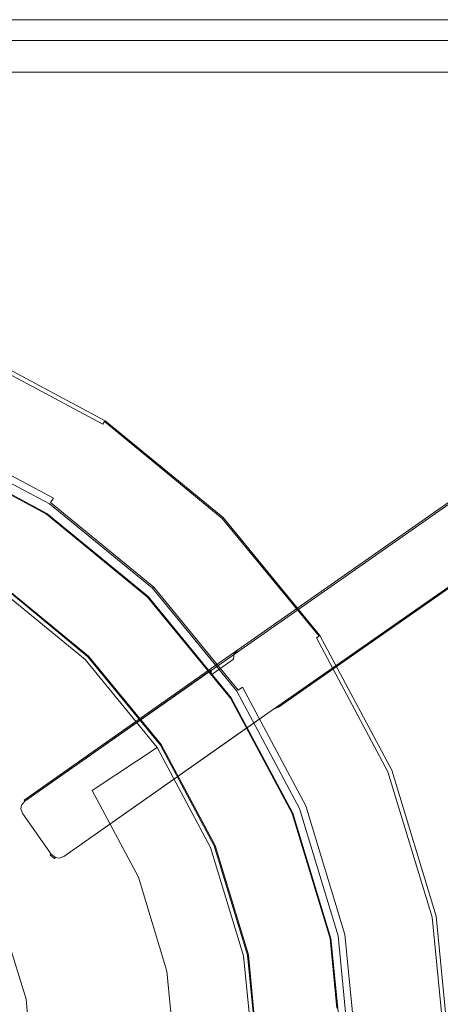
# Model space of a CAD drawing. Extents: x 0 to 600, y -520 to 0.
# Drawn here: x 197 to 242, y -104 to 0 of the extents above; entities that cross this region are included whole.
import ezdxf

# ---------------------------------------------------------------- set-up
doc = ezdxf.new("R2010")
doc.units = 0
doc.header["$MEASUREMENT"] = 0
doc.layers.add('NAPISY02', color=254, linetype='Continuous')
for name, color, linetype, true_color in [('PALNIK01', 7, 'Continuous', 0x0b0b0b), ('PALNIK03', 7, 'Continuous', 0x040404), ('PLYTA', 7, 'Continuous', 0x060606), ('RUSZT', 7, 'Continuous', 0x111111)]:
    doc.layers.add(name, color=color, linetype=linetype, true_color=true_color)

msp = doc.modelspace()

# ---------------------------------------------------------------- linework, layer by layer
at = {"layer": 'NAPISY02', "lineweight": 0, "invisible_edges": 10}
msp.add_3dface([(10.81, -5.57, 5), (589.19, -5.57, 5), (589.46, -2.19, 5), (10.54, -2.19, 5)], dxfattribs=at)
at = {"layer": 'PALNIK01', "lineweight": 0}
for points, invisible_edges in [([(194.91, -96.91, 37.41), (197.03, -103.89, 37.41), (196.23, -104.05, 37.22), (194.16, -97.22, 37.22)], 15), ([(197.03, -103.89, 40.93), (194.91, -96.91, 40.93), (194.16, -97.22, 41.13), (196.23, -104.05, 41.13)], 15), ([(195.45, -96.68, 37.94), (197.61, -103.77, 37.94), (197.03, -103.89, 37.41), (194.91, -96.91, 37.41)], 15), ([(197.61, -103.77, 40.4), (195.45, -96.68, 40.4), (194.91, -96.91, 40.93), (197.03, -103.89, 40.93)], 15), ([(195.65, -96.6, 38.67), (197.82, -103.73, 38.67), (197.61, -103.77, 37.94), (195.45, -96.68, 37.94)], 11), ([(197.82, -103.73, 39.68), (195.65, -96.6, 39.68), (195.45, -96.68, 40.4), (197.61, -103.77, 40.4)], 11), ([(195.65, -96.6, 38.67), (195.65, -96.6, 39.68), (197.82, -103.73, 39.68), (197.82, -103.73, 38.67)], 15), ([(197.03, -103.89, 37.41), (197.74, -111.15, 37.41), (196.93, -111.15, 37.22), (196.23, -104.05, 37.22)], 15), ([(197.74, -111.15, 40.93), (197.03, -103.89, 40.93), (196.23, -104.05, 41.13), (196.93, -111.15, 41.13)], 15), ([(197.61, -103.77, 37.94), (198.33, -111.15, 37.94), (197.74, -111.15, 37.41), (197.03, -103.89, 37.41)], 15), ([(198.33, -111.15, 40.4), (197.61, -103.77, 40.4), (197.03, -103.89, 40.93), (197.74, -111.15, 40.93)], 15), ([(197.82, -103.73, 38.67), (198.55, -111.15, 38.67), (198.33, -111.15, 37.94), (197.61, -103.77, 37.94)], 11), ([(198.55, -111.15, 39.68), (197.82, -103.73, 39.68), (197.61, -103.77, 40.4), (198.33, -111.15, 40.4)], 11), ([(197.82, -103.73, 38.67), (197.82, -103.73, 39.68), (198.55, -111.15, 39.68), (198.55, -111.15, 38.67)], 15)]:
    msp.add_3dface(points, dxfattribs=dict(at, invisible_edges=invisible_edges))
at = {"layer": 'PALNIK03', "lineweight": 0}
for points, invisible_edges in [([(220.65, -99.19, 5), (148.55, -51.01, 5), (194.57, -60.17, 5), (220.65, -99.19, 5)], 15), ([(172.47, -171.29, 5), (148.55, -51.01, 5), (220.65, -99.19, 5), (172.47, -171.29, 5)], 15), ([(190.2, -66.72, 14.46), (198.3, -73.36, 14.46), (203.87, -67.8, 5), (194.57, -60.17, 5)], 3), ([(211.49, -77.09, 5), (194.57, -60.17, 5), (203.87, -67.8, 5), (211.49, -77.09, 5)], 15), ([(220.65, -99.19, 5), (194.57, -60.17, 5), (211.49, -77.09, 5), (220.65, -99.19, 5)], 15), ([(189.98, -67.04, 15.06), (198.02, -73.64, 15.06), (198.3, -73.36, 14.46), (190.2, -66.72, 14.46)], 15), ([(189.22, -68.18, 15.91), (197.06, -74.61, 15.91), (197.59, -74.08, 15.57), (189.64, -67.56, 15.57)], 15), ([(189.64, -67.56, 15.57), (197.59, -74.08, 15.57), (198.02, -73.64, 15.06), (189.98, -67.04, 15.06)], 15), ([(198.3, -73.36, 14.46), (204.95, -81.46, 14.46), (211.49, -77.09, 5), (203.87, -67.8, 5)], 11), ([(188.8, -68.82, 16.03), (196.51, -75.15, 16.03), (197.06, -74.61, 15.91), (189.22, -68.18, 15.91)], 15), ([(197.59, -74.08, 15.57), (204.11, -82.02, 15.57), (204.62, -81.68, 15.06), (198.02, -73.64, 15.06)], 15), ([(198.02, -73.64, 15.06), (204.62, -81.68, 15.06), (204.95, -81.46, 14.46), (198.3, -73.36, 14.46)], 13), ([(196.51, -75.15, 16.03), (202.85, -82.86, 16.03), (203.48, -82.44, 15.91), (197.06, -74.61, 15.91)], 15), ([(197.06, -74.61, 15.91), (203.48, -82.44, 15.91), (204.11, -82.02, 15.57), (197.59, -74.08, 15.57)], 15), ([(176.17, -95.49, 16.03), (178.93, -98.85, 16.03), (202.85, -82.86, 16.03), (196.51, -75.15, 16.03)], 14), ([(204.95, -81.46, 14.46), (209.89, -90.7, 14.46), (217.16, -87.69, 5), (211.49, -77.09, 5)], 3), ([(220.65, -99.19, 5), (211.49, -77.09, 5), (217.16, -87.69, 5), (220.65, -99.19, 5)], 15), ([(203.48, -82.44, 15.91), (208.26, -91.38, 15.91), (208.95, -91.09, 15.57), (204.11, -82.02, 15.57)], 15), ([(204.11, -82.02, 15.57), (208.95, -91.09, 15.57), (209.52, -90.85, 15.06), (204.62, -81.68, 15.06)], 11), ([(204.62, -81.68, 15.06), (209.52, -90.85, 15.06), (209.89, -90.7, 14.46), (204.95, -81.46, 14.46)], 15), ([(178.93, -98.85, 16.03), (180.98, -102.68, 16.03), (207.55, -91.67, 16.03), (202.85, -82.86, 16.03)], 14), ([(202.85, -82.86, 16.03), (207.55, -91.67, 16.03), (208.26, -91.38, 15.91), (203.48, -82.44, 15.91)], 15), ([(209.89, -90.7, 14.46), (212.93, -100.73, 14.46), (220.65, -99.19, 5), (217.16, -87.69, 5)], 11), ([(209.52, -90.85, 15.06), (212.54, -100.8, 15.06), (212.93, -100.73, 14.46), (209.89, -90.7, 14.46)], 15), ([(180.98, -102.68, 16.03), (182.24, -106.83, 16.03), (210.45, -101.22, 16.03), (207.55, -91.67, 16.03)], 14), ([(207.55, -91.67, 16.03), (210.45, -101.22, 16.03), (211.2, -101.07, 15.91), (208.26, -91.38, 15.91)], 15), ([(208.26, -91.38, 15.91), (211.2, -101.07, 15.91), (211.94, -100.92, 15.57), (208.95, -91.09, 15.57)], 15), ([(208.95, -91.09, 15.57), (211.94, -100.92, 15.57), (212.54, -100.8, 15.06), (209.52, -90.85, 15.06)], 11), ([(172.47, -171.29, 5), (220.65, -99.19, 5), (211.49, -145.22, 5), (172.47, -171.29, 5)], 15), ([(211.49, -145.22, 5), (220.65, -99.19, 5), (220.65, -123.12, 5), (211.49, -145.22, 5)], 15), ([(212.93, -100.73, 14.46), (213.95, -111.15, 14.46), (221.83, -111.15, 5), (220.65, -99.19, 5)], 11), ([(220.65, -123.12, 5), (220.65, -99.19, 5), (221.83, -111.15, 5), (220.65, -123.12, 5)], 15), ([(210.45, -101.22, 16.03), (211.43, -111.15, 16.03), (212.19, -111.15, 15.91), (211.2, -101.07, 15.91)], 15), ([(211.2, -101.07, 15.91), (212.19, -111.15, 15.91), (212.94, -111.15, 15.57), (211.94, -100.92, 15.57)], 15), ([(211.94, -100.92, 15.57), (212.94, -111.15, 15.57), (213.56, -111.15, 15.06), (212.54, -100.8, 15.06)], 11), ([(212.54, -100.8, 15.06), (213.56, -111.15, 15.06), (213.95, -111.15, 14.46), (212.93, -100.73, 14.46)], 15), ([(182.24, -106.83, 16.03), (182.66, -111.15, 16.03), (211.43, -111.15, 16.03), (210.45, -101.22, 16.03)], 14)]:
    msp.add_3dface(points, dxfattribs=dict(at, invisible_edges=invisible_edges))
at = {"layer": 'PLYTA', "lineweight": 0}
for points, invisible_edges in [([(10.37, 0, 0), (599.49, -512.83, 0), (1.98, -515.72, 0), (10.37, 0, 0)], 15), ([(589.63, 0, 5), (589.63, 0, 0), (10.37, 0, 0), (10.37, 0, 5)], 5), ([(592.83, -0.51, 0), (10.37, 0, 0), (589.63, 0, 0), (592.83, -0.51, 0)], 15), ([(598.02, -4.28, 0), (10.37, 0, 0), (592.83, -0.51, 0), (598.02, -4.28, 0)], 15), ([(599.49, -512.83, 0), (10.37, 0, 0), (598.02, -4.28, 0), (599.49, -512.83, 0)], 15), ([(10.54, -2.19, 5), (589.46, -2.19, 5), (589.63, 0, 5), (10.37, 0, 5)], 14), ([(594.43, -509.19, 5), (8.91, -5.87, 5), (7.59, -513.46, 5), (594.43, -509.19, 5)], 15), ([(8.91, -5.87, 5), (589.19, -5.57, 5), (10.81, -5.57, 5), (8.91, -5.87, 5)], 9), ([(8.91, -5.87, 5), (592.41, -6.54, 5), (589.19, -5.57, 5), (8.91, -5.87, 5)], 15), ([(8.91, -5.87, 5), (594.43, -509.19, 5), (592.41, -6.54, 5), (8.91, -5.87, 5)], 15)]:
    msp.add_3dface(points, dxfattribs=dict(at, invisible_edges=invisible_edges))
at = {"layer": 'RUSZT', "lineweight": 0}
for points, invisible_edges in [([(200.1, -51.3, 5), (187.67, -44.66, 5), (191.73, -34.86, 5), (205.99, -42.49, 5)], 14), ([(205.75, -42.85, 10.6), (191.56, -35.27, 10.6), (191.39, -35.67, 10.73), (205.5, -43.22, 10.73)], 15), ([(205.93, -42.58, 10.23), (191.68, -34.97, 10.23), (191.56, -35.27, 10.6), (205.75, -42.85, 10.6)], 3), ([(205.99, -42.49, 9.73), (191.73, -34.86, 9.73), (191.68, -34.97, 10.23), (205.93, -42.58, 10.23)], 15), ([(191.73, -34.86, 5), (191.73, -34.86, 9.73), (205.99, -42.49, 9.73), (205.99, -42.49, 5)], 7), ([(188.23, -43.31, 10.73), (200.91, -50.09, 10.73), (205.5, -43.22, 10.73), (191.39, -35.67, 10.73)], 15), ([(211, -60.24, 5), (200.1, -51.3, 5), (205.99, -42.49, 5), (218.49, -52.75, 5)], 10), ([(218.41, -52.83, 10.23), (205.93, -42.58, 10.23), (205.75, -42.85, 10.6), (218.18, -53.06, 10.6)], 15), ([(218.49, -52.75, 9.73), (205.99, -42.49, 9.73), (205.93, -42.58, 10.23), (218.41, -52.83, 10.23)], 3), ([(205.99, -42.49, 5), (205.99, -42.49, 9.73), (218.49, -52.75, 9.73), (218.49, -52.75, 5)], 15), ([(200.91, -50.09, 10.73), (188.23, -43.31, 10.73), (187.95, -43.98, 10.5), (200.51, -50.69, 10.5)], 11), ([(200.91, -50.09, 10.73), (212.03, -59.21, 10.73), (217.87, -53.37, 10.73), (205.5, -43.22, 10.73)], 15), ([(218.18, -53.06, 10.6), (205.75, -42.85, 10.6), (205.5, -43.22, 10.73), (217.87, -53.37, 10.73)], 15), ([(200.21, -51.14, 9.88), (187.74, -44.48, 9.88), (187.67, -44.66, 9.03), (200.1, -51.3, 9.03)], 15), ([(200.1, -51.3, 7.87), (200.1, -51.3, 9.03), (187.67, -44.66, 9.03), (187.67, -44.66, 7.87)], 15), ([(200.1, -51.3, 5), (200.1, -51.3, 7.87), (187.67, -44.66, 7.87), (187.67, -44.66, 5)], 15), ([(200.51, -50.69, 10.5), (187.95, -43.98, 10.5), (187.74, -44.48, 9.88), (200.21, -51.14, 9.88)], 7), ([(194.82, -59.81, 5), (184.14, -54.1, 5), (187.6, -45.76, 5), (199.83, -52.3, 5)], 10), ([(199.78, -52.38, 10.42), (187.56, -45.85, 10.42), (187.46, -46.09, 10.65), (199.64, -52.59, 10.65)], 15), ([(199.83, -52.3, 10.1), (187.6, -45.76, 10.1), (187.56, -45.85, 10.42), (199.78, -52.38, 10.42)], 11), ([(187.6, -45.76, 7.54), (187.6, -45.76, 10.1), (199.83, -52.3, 10.1), (199.83, -52.3, 7.54)], 15), ([(187.6, -45.76, 5), (187.6, -45.76, 7.54), (199.83, -52.3, 7.54), (199.83, -52.3, 5)], 15), ([(217.61, -68.47, 44.36), (247.62, -47.49, 47.41), (250.08, -45.75, 10.73), (220.04, -66.75, 10.73)], 3), ([(250.7, -45.49, 10.74), (220.04, -66.75, 10.73), (250.08, -45.75, 10.73), (250.7, -45.49, 10.74)], 15), ([(251.8, -45.89, 10.73), (220.04, -66.75, 10.73), (250.7, -45.49, 10.74), (251.8, -45.89, 10.73)], 15), ([(251.8, -45.89, 10.73), (222.8, -72.58, 10.73), (220.04, -66.75, 10.73), (251.8, -45.89, 10.73)], 15), ([(222.8, -72.58, 10.73), (251.8, -45.89, 10.73), (254.39, -51.85, 10.73), (222.8, -72.58, 10.73)], 15), ([(185.7, -50.34, 10.73), (197.08, -56.43, 10.73), (199.44, -52.89, 10.73), (187.33, -46.41, 10.73)], 15), ([(199.64, -52.59, 10.65), (187.46, -46.09, 10.65), (187.33, -46.41, 10.73), (199.44, -52.89, 10.73)], 15), ([(217.61, -68.47, 44.36), (216.77, -69.06, 47.41), (247.62, -47.49, 47.41), (217.61, -68.47, 44.36)], 15), ([(216.86, -69.18, 47.6), (247.73, -47.6, 47.59), (247.62, -47.49, 47.41), (216.77, -69.06, 47.41)], 15), ([(217.09, -69.51, 47.73), (248.02, -47.89, 47.72), (247.73, -47.6, 47.59), (216.86, -69.18, 47.6)], 11), ([(217.41, -69.97, 47.78), (248.41, -48.29, 47.78), (248.02, -47.89, 47.72), (217.09, -69.51, 47.73)], 15), ([(248.41, -48.29, 47.78), (217.41, -69.97, 47.78), (220.44, -74.26, 47.78), (251.45, -52.58, 47.78)], 15), ([(184.4, -53.47, 10.73), (195.2, -59.24, 10.73), (197.08, -56.43, 10.73), (185.7, -50.34, 10.73)], 15), ([(211.51, -59.73, 10.5), (200.51, -50.69, 10.5), (200.21, -51.14, 9.88), (211.14, -60.11, 9.88)], 11), ([(212.03, -59.21, 10.73), (200.91, -50.09, 10.73), (200.51, -50.69, 10.5), (211.51, -59.73, 10.5)], 15), ([(211.14, -60.11, 9.88), (200.21, -51.14, 9.88), (200.1, -51.3, 9.03), (211, -60.24, 9.03)], 7), ([(211, -60.24, 7.87), (211, -60.24, 9.03), (200.1, -51.3, 9.03), (200.1, -51.3, 7.87)], 14), ([(211, -60.24, 5), (211, -60.24, 7.87), (200.1, -51.3, 7.87), (200.1, -51.3, 5)], 14), ([(251.93, -53.59, 47.41), (221.92, -74.57, 44.36), (224.35, -72.85, 10.73), (254.39, -51.85, 10.73)], 3), ([(222.8, -72.58, 10.73), (254.39, -51.85, 10.73), (223.82, -73.05, 10.72), (222.8, -72.58, 10.73)], 15), ([(223.82, -73.05, 10.72), (254.39, -51.85, 10.73), (224.35, -72.85, 10.73), (223.82, -73.05, 10.72)], 15), ([(204.17, -67.49, 5), (194.82, -59.81, 5), (199.83, -52.3, 5), (210.56, -61.1, 5)], 10), ([(197.08, -56.43, 10.73), (207.05, -64.61, 10.73), (210.06, -61.6, 10.73), (199.44, -52.89, 10.73)], 15), ([(210.31, -61.35, 10.65), (199.64, -52.59, 10.65), (199.44, -52.89, 10.73), (210.06, -61.6, 10.73)], 15), ([(210.49, -61.17, 10.42), (199.78, -52.38, 10.42), (199.64, -52.59, 10.65), (210.31, -61.35, 10.65)], 15), ([(210.56, -61.1, 10.1), (199.83, -52.3, 10.1), (199.78, -52.38, 10.42), (210.49, -61.17, 10.42)], 3), ([(199.83, -52.3, 7.54), (199.83, -52.3, 10.1), (210.56, -61.1, 10.1), (210.56, -61.1, 7.54)], 11), ([(199.83, -52.3, 5), (199.83, -52.3, 7.54), (210.56, -61.1, 7.54), (210.56, -61.1, 5)], 15), ([(219.94, -71.14, 5), (211, -60.24, 5), (218.49, -52.75, 5), (228.75, -65.25, 5)], 10), ([(228.39, -65.49, 10.6), (218.18, -53.06, 10.6), (217.87, -53.37, 10.73), (228.02, -65.74, 10.73)], 15), ([(228.66, -65.32, 10.23), (218.41, -52.83, 10.23), (218.18, -53.06, 10.6), (228.39, -65.49, 10.6)], 7), ([(228.75, -65.25, 9.73), (218.49, -52.75, 9.73), (218.41, -52.83, 10.23), (228.66, -65.32, 10.23)], 11), ([(218.49, -52.75, 5), (218.49, -52.75, 9.73), (228.75, -65.25, 9.73), (228.75, -65.25, 5)], 14), ([(251.45, -52.58, 47.78), (220.44, -74.26, 47.78), (220.76, -74.71, 47.73), (251.7, -53.08, 47.72)], 15), ([(251.7, -53.08, 47.72), (220.76, -74.71, 47.73), (221, -75.04, 47.6), (251.87, -53.45, 47.59)], 11), ([(212.03, -59.21, 10.73), (221.15, -70.33, 10.73), (228.02, -65.74, 10.73), (217.87, -53.37, 10.73)], 15), ([(251.87, -53.45, 47.59), (221, -75.04, 47.6), (221.08, -75.16, 47.41), (251.93, -53.59, 47.41)], 15), ([(221.92, -74.57, 44.36), (251.93, -53.59, 47.41), (221.08, -75.16, 47.41), (221.92, -74.57, 44.36)], 15), ([(195.2, -59.24, 10.73), (204.66, -67, 10.73), (207.05, -64.61, 10.73), (197.08, -56.43, 10.73)], 15), ([(204.66, -67, 10.73), (195.2, -59.24, 10.73), (195.01, -59.52, 10.65), (204.42, -67.24, 10.65)], 15), ([(221.15, -70.33, 10.73), (212.03, -59.21, 10.73), (211.51, -59.73, 10.5), (220.55, -70.73, 10.5)], 15), ([(204.24, -67.42, 10.42), (194.87, -59.73, 10.42), (194.82, -59.81, 10.1), (204.17, -67.49, 10.1)], 7), ([(204.17, -67.49, 5), (204.17, -67.49, 10.1), (194.82, -59.81, 10.1), (194.82, -59.81, 5)], 15), ([(204.42, -67.24, 10.65), (195.01, -59.52, 10.65), (194.87, -59.73, 10.42), (204.24, -67.42, 10.42)], 11), ([(220.1, -71.03, 9.88), (211.14, -60.11, 9.88), (211, -60.24, 9.03), (219.94, -71.14, 9.03)], 15), ([(219.94, -71.14, 7.87), (219.94, -71.14, 9.03), (211, -60.24, 9.03), (211, -60.24, 7.87)], 15), ([(219.94, -71.14, 5), (219.94, -71.14, 7.87), (211, -60.24, 7.87), (211, -60.24, 5)], 15), ([(220.55, -70.73, 10.5), (211.51, -59.73, 10.5), (211.14, -60.11, 9.88), (220.1, -71.03, 9.88)], 3), ([(211.85, -76.85, 5), (204.17, -67.49, 5), (210.56, -61.1, 5), (219.36, -71.83, 5)], 10), ([(219.07, -72.03, 10.65), (210.31, -61.35, 10.65), (210.06, -61.6, 10.73), (218.78, -72.22, 10.73)], 15), ([(219.28, -71.88, 10.42), (210.49, -61.17, 10.42), (210.31, -61.35, 10.65), (219.07, -72.03, 10.65)], 15), ([(219.36, -71.83, 10.1), (210.56, -61.1, 10.1), (210.49, -61.17, 10.42), (219.28, -71.88, 10.42)], 11), ([(210.56, -61.1, 7.54), (210.56, -61.1, 10.1), (219.36, -71.83, 10.1), (219.36, -71.83, 7.54)], 15), ([(210.56, -61.1, 5), (210.56, -61.1, 7.54), (219.36, -71.83, 7.54), (219.36, -71.83, 5)], 14), ([(207.05, -64.61, 10.73), (215.24, -74.59, 10.73), (218.78, -72.22, 10.73), (210.06, -61.6, 10.73)], 15), ([(204.66, -67, 10.73), (212.43, -76.46, 10.73), (215.24, -74.59, 10.73), (207.05, -64.61, 10.73)], 15), ([(226.59, -83.57, 5), (219.94, -71.14, 5), (228.75, -65.25, 5), (236.38, -79.51, 5)], 10), ([(235.97, -79.68, 10.6), (228.39, -65.49, 10.6), (228.02, -65.74, 10.73), (235.57, -79.85, 10.73)], 15), ([(236.27, -79.56, 10.23), (228.66, -65.32, 10.23), (228.39, -65.49, 10.6), (235.97, -79.68, 10.6)], 11), ([(236.38, -79.51, 9.73), (228.75, -65.25, 9.73), (228.66, -65.32, 10.23), (236.27, -79.56, 10.23)], 15), ([(228.75, -65.25, 5), (228.75, -65.25, 9.73), (236.38, -79.51, 9.73), (236.38, -79.51, 5)], 15), ([(217.61, -68.47, 44.36), (220.04, -66.75, 10.73), (219.67, -67.19, 10.72), (217.27, -68.89, 43.86)], 13), ([(220.04, -66.75, 10.73), (219.58, -67.76, 10.72), (219.67, -67.19, 10.72), (220.04, -66.75, 10.73)], 15), ([(220.04, -66.75, 10.73), (222.8, -72.58, 10.73), (219.58, -67.76, 10.72), (220.04, -66.75, 10.73)], 15), ([(221.15, -70.33, 10.73), (227.93, -83.01, 10.73), (235.57, -79.85, 10.73), (228.02, -65.74, 10.73)], 15), ([(211.93, -76.79, 10.42), (204.24, -67.42, 10.42), (204.17, -67.49, 10.1), (211.85, -76.85, 10.1)], 15), ([(211.85, -76.85, 5), (211.85, -76.85, 10.1), (204.17, -67.49, 10.1), (204.17, -67.49, 5)], 11), ([(212.14, -76.65, 10.65), (204.42, -67.24, 10.65), (204.24, -67.42, 10.42), (211.93, -76.79, 10.42)], 11), ([(212.43, -76.46, 10.73), (204.66, -67, 10.73), (204.42, -67.24, 10.65), (212.14, -76.65, 10.65)], 15), ([(217.27, -68.89, 43.86), (219.67, -67.19, 10.72), (219.58, -67.76, 10.72), (217.2, -69.44, 43.5)], 1), ([(217.2, -69.44, 43.5), (219.58, -67.76, 10.72), (219.77, -68.3, 10.73), (217.41, -69.97, 43.36)], 15), ([(219.58, -67.76, 10.72), (222.8, -72.58, 10.73), (219.77, -68.3, 10.73), (219.58, -67.76, 10.72)], 15), ([(197.4, -82.67, 47.41), (216.77, -69.06, 47.41), (217.61, -68.47, 44.36), (197.4, -82.67, 44.36)], 3), ([(217.27, -68.89, 43.86), (197.49, -82.79, 43.86), (197.4, -82.67, 44.36), (217.61, -68.47, 44.36)], 15), ([(217.41, -69.97, 43.36), (219.77, -68.3, 10.73), (222.8, -72.58, 10.73), (220.44, -74.26, 43.36)], 15), ([(197.49, -82.79, 47.71), (216.86, -69.18, 47.6), (216.77, -69.06, 47.41), (197.4, -82.67, 47.41)], 15), ([(217.2, -69.44, 43.5), (197.73, -83.12, 43.5), (197.49, -82.79, 43.86), (217.27, -68.89, 43.86)], 11), ([(197.73, -83.12, 47.85), (217.09, -69.51, 47.73), (216.86, -69.18, 47.6), (197.49, -82.79, 47.71)], 11), ([(217.41, -69.97, 43.36), (198.05, -83.57, 43.36), (197.73, -83.12, 43.5), (217.2, -69.44, 43.5)], 15), ([(198.05, -83.57, 47.78), (217.41, -69.97, 47.78), (217.09, -69.51, 47.73), (197.73, -83.12, 47.85)], 15), ([(220.44, -74.26, 43.36), (201.08, -87.86, 43.36), (198.05, -83.57, 43.36), (217.41, -69.97, 43.36)], 15), ([(217.41, -69.97, 47.78), (198.05, -83.57, 47.78), (201.08, -87.86, 47.78), (220.44, -74.26, 47.78)], 15), ([(227.26, -83.29, 10.5), (220.55, -70.73, 10.5), (220.1, -71.03, 9.88), (226.77, -83.5, 9.88)], 15), ([(227.93, -83.01, 10.73), (221.15, -70.33, 10.73), (220.55, -70.73, 10.5), (227.26, -83.29, 10.5)], 11), ([(217.56, -87.52, 5), (211.85, -76.85, 5), (219.36, -71.83, 5), (225.9, -84.07, 5)], 10), ([(225.81, -84.1, 10.42), (219.28, -71.88, 10.42), (219.07, -72.03, 10.65), (225.58, -84.2, 10.65)], 15), ([(225.9, -84.07, 10.1), (219.36, -71.83, 10.1), (219.28, -71.88, 10.42), (225.81, -84.1, 10.42)], 11), ([(219.36, -71.83, 7.54), (219.36, -71.83, 10.1), (225.9, -84.07, 10.1), (225.9, -84.07, 7.54)], 15), ([(219.36, -71.83, 5), (219.36, -71.83, 7.54), (225.9, -84.07, 7.54), (225.9, -84.07, 5)], 15), ([(226.77, -83.5, 9.88), (220.1, -71.03, 9.88), (219.94, -71.14, 9.03), (226.59, -83.57, 9.03)], 15), ([(226.59, -83.57, 7.87), (226.59, -83.57, 9.03), (219.94, -71.14, 9.03), (219.94, -71.14, 7.87)], 15), ([(226.59, -83.57, 5), (226.59, -83.57, 7.87), (219.94, -71.14, 7.87), (219.94, -71.14, 5)], 15), ([(215.24, -74.59, 10.73), (221.32, -85.97, 10.73), (225.25, -84.34, 10.73), (218.78, -72.22, 10.73)], 15), ([(225.58, -84.2, 10.65), (219.07, -72.03, 10.65), (218.78, -72.22, 10.73), (225.25, -84.34, 10.73)], 15), ([(220.44, -74.26, 43.36), (222.8, -72.58, 10.73), (223.25, -72.95, 10.72), (220.87, -74.63, 43.5)], 15), ([(220.87, -74.63, 43.5), (223.25, -72.95, 10.72), (223.82, -73.05, 10.72), (221.42, -74.74, 43.86)], 11), ([(221.42, -74.74, 43.86), (223.82, -73.05, 10.72), (224.35, -72.85, 10.73), (221.92, -74.57, 44.36)], 13), ([(222.8, -72.58, 10.73), (223.82, -73.05, 10.72), (223.25, -72.95, 10.72), (222.8, -72.58, 10.73)], 15), ([(220.44, -74.26, 47.78), (201.08, -87.86, 47.78), (201.4, -88.31, 47.85), (220.76, -74.71, 47.73)], 15), ([(201.08, -87.86, 43.36), (220.44, -74.26, 43.36), (220.87, -74.63, 43.5), (201.4, -88.31, 43.5)], 15), ([(201.4, -88.31, 43.5), (220.87, -74.63, 43.5), (221.42, -74.74, 43.86), (201.63, -88.65, 43.86)], 11), ([(220.76, -74.71, 47.73), (201.4, -88.31, 47.85), (201.63, -88.65, 47.71), (221, -75.04, 47.6)], 11), ([(201.63, -88.65, 43.86), (221.42, -74.74, 43.86), (221.92, -74.57, 44.36), (201.72, -88.77, 44.36)], 15), ([(221, -75.04, 47.6), (201.63, -88.65, 47.71), (201.72, -88.77, 47.41), (221.08, -75.16, 47.41)], 15), ([(221.08, -75.16, 47.41), (201.72, -88.77, 47.41), (201.72, -88.77, 44.36), (221.92, -74.57, 44.36)], 15), ([(212.43, -76.46, 10.73), (218.2, -87.26, 10.73), (221.32, -85.97, 10.73), (215.24, -74.59, 10.73)], 15), ([(217.65, -87.49, 10.42), (211.93, -76.79, 10.42), (211.85, -76.85, 10.1), (217.56, -87.52, 10.1)], 15), ([(217.56, -87.52, 5), (217.56, -87.52, 10.1), (211.85, -76.85, 10.1), (211.85, -76.85, 5)], 15), ([(217.88, -87.39, 10.65), (212.14, -76.65, 10.65), (211.93, -76.79, 10.42), (217.65, -87.49, 10.42)], 11), ([(218.2, -87.26, 10.73), (212.43, -76.46, 10.73), (212.14, -76.65, 10.65), (217.88, -87.39, 10.65)], 15), ([(230.68, -97.06, 5), (226.59, -83.57, 5), (236.38, -79.51, 5), (241.07, -94.99, 5)], 10), ([(227.93, -83.01, 10.73), (232.11, -96.78, 10.73), (240.21, -95.16, 10.73), (235.57, -79.85, 10.73)], 15), ([(240.64, -95.08, 10.6), (235.97, -79.68, 10.6), (235.57, -79.85, 10.73), (240.21, -95.16, 10.73)], 15), ([(240.96, -95.02, 10.23), (236.27, -79.56, 10.23), (235.97, -79.68, 10.6), (240.64, -95.08, 10.6)], 11), ([(241.07, -94.99, 9.73), (236.38, -79.51, 9.73), (236.27, -79.56, 10.23), (240.96, -95.02, 10.23)], 15), ([(236.38, -79.51, 5), (236.38, -79.51, 9.73), (241.07, -94.99, 9.73), (241.07, -94.99, 5)], 15), ([(197.04, -83.11, 47.21), (196.94, -83.68, 46.98), (197.07, -83.61, 47.34), (197.14, -83.21, 47.5)], 11), ([(196.94, -83.68, 44.36), (197.04, -83.11, 44.36), (197.14, -83.21, 43.88), (197.07, -83.61, 43.88)], 11), ([(197.04, -83.11, 47.21), (197.04, -83.11, 44.36), (196.94, -83.68, 44.36), (196.94, -83.68, 46.98)], 15), ([(197.4, -82.67, 47.41), (197.04, -83.11, 47.21), (197.14, -83.21, 47.5), (197.49, -82.79, 47.71)], 7), ([(197.4, -82.67, 44.36), (197.49, -82.79, 43.86), (197.14, -83.21, 43.88), (197.04, -83.11, 44.36)], 13), ([(197.4, -82.67, 47.41), (197.4, -82.67, 44.36), (197.04, -83.11, 44.36), (197.04, -83.11, 47.21)], 15), ([(197.14, -83.21, 47.5), (197.07, -83.61, 47.34), (197.31, -83.45, 47.6), (197.14, -83.21, 47.5)], 15), ([(197.31, -83.45, 43.63), (197.07, -83.61, 43.88), (197.14, -83.21, 43.88), (197.31, -83.45, 43.63)], 15), ([(197.26, -84.13, 47.16), (197.59, -83.89, 47.53), (197.31, -83.45, 47.6), (197.07, -83.61, 47.34)], 15), ([(197.59, -83.89, 43.5), (197.26, -84.13, 43.86), (197.07, -83.61, 43.88), (197.31, -83.45, 43.63)], 15), ([(197.73, -83.12, 47.85), (197.49, -82.79, 47.71), (197.14, -83.21, 47.5), (197.31, -83.45, 47.6)], 13), ([(197.49, -82.79, 43.86), (197.73, -83.12, 43.5), (197.31, -83.45, 43.63), (197.14, -83.21, 43.88)], 15), ([(198.05, -83.57, 47.78), (197.73, -83.12, 47.85), (197.31, -83.45, 47.6), (197.59, -83.89, 47.53)], 15), ([(198.05, -83.57, 43.36), (197.59, -83.89, 43.5), (197.31, -83.45, 43.63), (197.73, -83.12, 43.5)], 15), ([(231.39, -96.92, 10.5), (227.26, -83.29, 10.5), (226.77, -83.5, 9.88), (230.87, -97.02, 9.88)], 15), ([(232.11, -96.78, 10.73), (227.93, -83.01, 10.73), (227.26, -83.29, 10.5), (231.39, -96.92, 10.5)], 11), ([(197.14, -84.22, 46.78), (197.26, -84.13, 47.16), (197.07, -83.61, 47.34), (196.94, -83.68, 46.98)], 13), ([(197.14, -84.22, 44.36), (196.94, -83.68, 44.36), (197.07, -83.61, 43.88), (197.26, -84.13, 43.86)], 11), ([(196.94, -83.68, 46.98), (196.94, -83.68, 44.36), (197.14, -84.22, 44.36), (197.14, -84.22, 46.78)], 15), ([(200.29, -88.42, 47.16), (197.26, -84.13, 47.16), (197.14, -84.22, 46.78), (200.17, -88.5, 46.78)], 15), ([(197.26, -84.13, 43.86), (200.29, -88.42, 43.86), (200.17, -88.5, 44.36), (197.14, -84.22, 44.36)], 15), ([(200.17, -88.5, 46.78), (197.14, -84.22, 46.78), (197.14, -84.22, 44.36), (200.17, -88.5, 44.36)], 7), ([(200.62, -88.18, 47.53), (197.59, -83.89, 47.53), (197.26, -84.13, 47.16), (200.29, -88.42, 47.16)], 11), ([(197.59, -83.89, 43.5), (200.62, -88.18, 43.5), (200.29, -88.42, 43.86), (197.26, -84.13, 43.86)], 11), ([(201.08, -87.86, 47.78), (198.05, -83.57, 47.78), (197.59, -83.89, 47.53), (200.62, -88.18, 47.53)], 15), ([(198.05, -83.57, 43.36), (201.08, -87.86, 43.36), (200.62, -88.18, 43.5), (197.59, -83.89, 43.5)], 15), ([(221.07, -99.11, 5), (217.56, -87.52, 5), (225.9, -84.07, 5), (229.93, -97.35, 5)], 10), ([(221.32, -85.97, 10.73), (225.06, -98.31, 10.73), (229.24, -97.48, 10.73), (225.25, -84.34, 10.73)], 15), ([(229.58, -97.41, 10.65), (225.58, -84.2, 10.65), (225.25, -84.34, 10.73), (229.24, -97.48, 10.73)], 15), ([(229.84, -97.36, 10.42), (225.81, -84.1, 10.42), (225.58, -84.2, 10.65), (229.58, -97.41, 10.65)], 15), ([(229.93, -97.35, 10.1), (225.9, -84.07, 10.1), (225.81, -84.1, 10.42), (229.84, -97.36, 10.42)], 11), ([(225.9, -84.07, 7.54), (225.9, -84.07, 10.1), (229.93, -97.35, 10.1), (229.93, -97.35, 7.54)], 15), ([(225.9, -84.07, 5), (225.9, -84.07, 7.54), (229.93, -97.35, 7.54), (229.93, -97.35, 5)], 15), ([(230.87, -97.02, 9.88), (226.77, -83.5, 9.88), (226.59, -83.57, 9.03), (230.68, -97.06, 9.03)], 15), ([(230.68, -97.06, 7.87), (230.68, -97.06, 9.03), (226.59, -83.57, 9.03), (226.59, -83.57, 7.87)], 15), ([(230.68, -97.06, 5), (230.68, -97.06, 7.87), (226.59, -83.57, 7.87), (226.59, -83.57, 5)], 15), ([(218.2, -87.26, 10.73), (221.75, -98.97, 10.73), (225.06, -98.31, 10.73), (221.32, -85.97, 10.73)], 15), ([(221.17, -99.09, 10.42), (217.65, -87.49, 10.42), (217.56, -87.52, 10.1), (221.07, -99.11, 10.1)], 15), ([(221.07, -99.11, 5), (221.07, -99.11, 10.1), (217.56, -87.52, 10.1), (217.56, -87.52, 5)], 15), ([(221.41, -99.04, 10.65), (217.88, -87.39, 10.65), (217.65, -87.49, 10.42), (221.17, -99.09, 10.42)], 11), ([(221.75, -98.97, 10.73), (218.2, -87.26, 10.73), (217.88, -87.39, 10.65), (221.41, -99.04, 10.65)], 15), ([(200.17, -88.5, 46.78), (200.61, -88.87, 46.98), (200.72, -88.77, 47.34), (200.29, -88.42, 47.16)], 12), ([(200.17, -88.5, 44.36), (200.29, -88.42, 43.86), (200.72, -88.77, 43.88), (200.61, -88.87, 44.36)], 12), ([(200.17, -88.5, 46.78), (200.17, -88.5, 44.36), (200.61, -88.87, 44.36), (200.61, -88.87, 46.98)], 15), ([(200.62, -88.18, 47.53), (200.29, -88.42, 47.16), (200.72, -88.77, 47.34), (200.95, -88.6, 47.6)], 13), ([(200.29, -88.42, 43.86), (200.62, -88.18, 43.5), (200.95, -88.6, 43.63), (200.72, -88.77, 43.88)], 15), ([(201.08, -87.86, 47.78), (200.62, -88.18, 47.53), (200.95, -88.6, 47.6), (201.4, -88.31, 47.85)], 15), ([(201.08, -87.86, 43.36), (201.4, -88.31, 43.5), (200.95, -88.6, 43.63), (200.62, -88.18, 43.5)], 15), ([(200.72, -88.77, 47.34), (201.12, -88.84, 47.5), (200.95, -88.6, 47.6), (200.72, -88.77, 47.34)], 15), ([(200.95, -88.6, 43.63), (201.12, -88.84, 43.88), (200.72, -88.77, 43.88), (200.95, -88.6, 43.63)], 15), ([(201.63, -88.65, 47.71), (201.4, -88.31, 47.85), (200.95, -88.6, 47.6), (201.12, -88.84, 47.5)], 15), ([(201.4, -88.31, 43.5), (201.63, -88.65, 43.86), (201.12, -88.84, 43.88), (200.95, -88.6, 43.63)], 15), ([(201.72, -88.77, 47.41), (201.63, -88.65, 47.71), (201.12, -88.84, 47.5), (201.18, -88.97, 47.21)], 13), ([(201.72, -88.77, 44.36), (201.18, -88.97, 44.36), (201.12, -88.84, 43.88), (201.63, -88.65, 43.86)], 11), ([(200.61, -88.87, 46.98), (201.18, -88.97, 47.21), (201.12, -88.84, 47.5), (200.72, -88.77, 47.34)], 11), ([(201.18, -88.97, 44.36), (200.61, -88.87, 44.36), (200.72, -88.77, 43.88), (201.12, -88.84, 43.88)], 11), ([(200.61, -88.87, 46.98), (200.61, -88.87, 44.36), (201.18, -88.97, 44.36), (201.18, -88.97, 47.21)], 15), ([(201.18, -88.97, 47.21), (201.18, -88.97, 44.36), (201.72, -88.77, 44.36), (201.72, -88.77, 47.41)], 15), ([(231.69, -107.33, 5), (230.68, -97.06, 5), (241.07, -94.99, 5), (242.28, -107.27, 5)], 14), ([(232.11, -96.78, 10.73), (233.29, -108.79, 10.73), (241.42, -107.43, 10.73), (240.21, -95.16, 10.73)], 15), ([(241.85, -107.35, 10.6), (240.64, -95.08, 10.6), (240.21, -95.16, 10.73), (241.42, -107.43, 10.73)], 15), ([(242.17, -107.29, 10.23), (240.96, -95.02, 10.23), (240.64, -95.08, 10.6), (241.85, -107.35, 10.6)], 11), ([(242.28, -107.27, 9.73), (241.07, -94.99, 9.73), (240.96, -95.02, 10.23), (242.17, -107.29, 10.23)], 15), ([(241.07, -94.99, 5), (241.07, -94.99, 9.73), (242.28, -107.27, 9.73), (242.28, -107.27, 5)], 7), ([(232.49, -108.06, 10.5), (231.39, -96.92, 10.5), (230.87, -97.02, 9.88), (231.9, -107.53, 9.88)], 7), ([(233.29, -108.79, 10.73), (232.11, -96.78, 10.73), (231.39, -96.92, 10.5), (232.49, -108.06, 10.5)], 11), ([(221.71, -105.54, 5), (221.07, -99.11, 5), (229.93, -97.35, 5), (230.73, -105.42, 5)], 11), ([(225.41, -101.86, 10.73), (229.24, -97.48, 10.73), (225.06, -98.31, 10.73), (225.41, -101.86, 10.73)], 15), ([(229.24, -97.48, 10.73), (225.41, -101.86, 10.73), (229.95, -104.72, 10.73), (229.24, -97.48, 10.73)], 15), ([(229.24, -97.48, 10.73), (229.95, -104.72, 10.73), (230.31, -104.73, 10.65), (229.58, -97.41, 10.65)], 15), ([(229.58, -97.41, 10.65), (230.31, -104.73, 10.65), (230.56, -104.73, 10.41), (229.84, -97.36, 10.42)], 11), ([(229.84, -97.36, 10.42), (230.56, -104.73, 10.41), (230.66, -104.73, 10.1), (229.93, -97.35, 10.1)], 15), ([(229.93, -97.35, 7.54), (229.93, -97.35, 10.1), (230.66, -104.73, 10.1), (230.66, -104.73, 6.9)], 15), ([(229.93, -97.35, 5), (229.93, -97.35, 7.54), (230.66, -104.73, 6.9), (230.73, -105.42, 5)], 15), ([(231.9, -107.53, 9.88), (230.87, -97.02, 9.88), (230.68, -97.06, 9.03), (231.69, -107.33, 9.03)], 7), ([(231.69, -107.33, 7.87), (231.69, -107.33, 9.03), (230.68, -97.06, 9.03), (230.68, -97.06, 7.87)], 14), ([(231.69, -107.33, 5), (231.69, -107.33, 7.87), (230.68, -97.06, 7.87), (230.68, -97.06, 5)], 15), ([(221.8, -105.54, 10.42), (221.17, -99.09, 10.42), (221.07, -99.11, 10.1), (221.71, -105.54, 10.1)], 15), ([(222.05, -105.53, 10.65), (221.41, -99.04, 10.65), (221.17, -99.09, 10.42), (221.8, -105.54, 10.42)], 11), ([(222.39, -105.51, 10.73), (221.75, -98.97, 10.73), (221.41, -99.04, 10.65), (222.05, -105.53, 10.65)], 15), ([(221.75, -98.97, 10.73), (222.39, -105.51, 10.73), (225.41, -101.86, 10.73), (225.06, -98.31, 10.73)], 15), ([(221.71, -105.54, 5), (221.71, -105.54, 10.1), (221.07, -99.11, 10.1), (221.07, -99.11, 5)], 7), ([(222.39, -105.51, 10.73), (228.57, -104.72, 10.73), (225.41, -101.86, 10.73), (222.39, -105.51, 10.73)], 15), ([(229.95, -104.72, 10.73), (225.41, -101.86, 10.73), (228.57, -104.72, 10.73), (229.95, -104.72, 10.73)], 15)]:
    msp.add_3dface(points, dxfattribs=dict(at, invisible_edges=invisible_edges))

doc.saveas('drawing.dxf')
